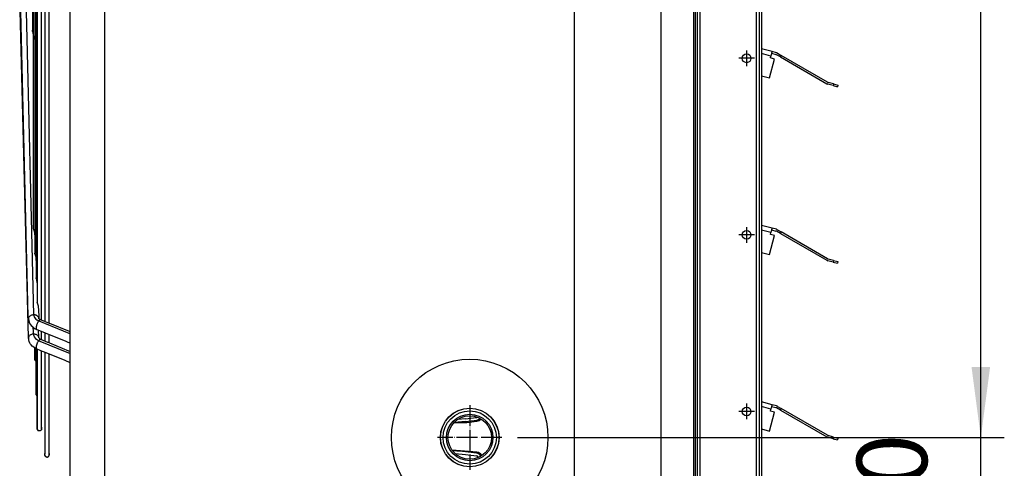
# Model space of a CAD drawing. Units: inches. Extents: x 5396 to 8422, y 8444 to 12916.
# Drawn here: x 6112 to 6678, y 11430 to 11688 of the extents above; entities that cross this region are included whole.
import ezdxf

# ---------------------------------------------------------------- set-up
doc = ezdxf.new("R2010")
doc.units = ezdxf.units.IN
doc.linetypes.add('DOT_CENTER', pattern=[14, 12, -1, 0, -1])
doc.layers.add('1', color=7, linetype='Continuous')
doc.styles.add('CONVERTER_18', font='txt.shx', dxfattribs={"width": 0.9})
doc.dimstyles.new('ME10_DIM_19', dxfattribs={"dimtxt": 40.5, "dimasz": 40.5, "dimexe": 13.5, "dimexo": 9, "dimgap": 18, "dimtad": 1, "dimdec": 1, "dimdsep": 46, "dimtxsty": 'CONVERTER_18', "dimsah": 1, "dimcen": 0.09, "dimclrd": 1, "dimclre": 1, "dimclrt": 3, "dimadec": 0, "dimazin": 0, "dimtfac": 1, "dimtdec": 4, "dimtmove": 0, "dimatfit": 3, "dimfxl": 1, "dimtolj": 1, "dimtzin": 0, "dimarcsym": 0})
doc.dimstyles.new('ME10_DIM_20', dxfattribs={"dimtxt": 40.5, "dimasz": 40.5, "dimexe": 13.5, "dimexo": 9, "dimgap": 18, "dimtad": 1, "dimdec": 1, "dimdsep": 46, "dimtxsty": 'CONVERTER_18', "dimsah": 1, "dimcen": 0.09, "dimclrd": 1, "dimclre": 1, "dimclrt": 3, "dimadec": 0, "dimazin": 0, "dimtfac": 1, "dimtdec": 4, "dimtmove": 0, "dimatfit": 3, "dimfxl": 1, "dimtolj": 1, "dimtzin": 0, "dimarcsym": 0})
doc.dimstyles.new('ME10_DIM_25', dxfattribs={"dimtxt": 40.5, "dimasz": 40.5, "dimexe": 13.5, "dimexo": 9, "dimgap": 18, "dimtad": 1, "dimdec": 1, "dimdsep": 46, "dimtxsty": 'CONVERTER_18', "dimsah": 1, "dimcen": 0.09, "dimclrd": 1, "dimclre": 1, "dimclrt": 3, "dimadec": 0, "dimazin": 0, "dimtfac": 1, "dimtdec": 4, "dimtmove": 0, "dimatfit": 3, "dimfxl": 1, "dimtolj": 1, "dimtzin": 0, "dimarcsym": 0})

# ---------------------------------------------------------------- blocks, each defined once
blk = doc.blocks.new('dewatip_55_1__1', base_point=(5512.36, 12315.49))
at = {"color": 2, "linetype": 'Continuous'}
for p, q in [((6500.73, 12155.57), (6500.73, 12158.07)), ((6501.98, 12158.07), (6500.73, 12158.07)), ((6500.73, 12155.57), (6500.73, 12158.07)), ((6501.98, 12158.07), (6500.73, 12158.07)), ((6500.73, 11995.45), (6500.73, 12155.57)), ((6500.73, 11995.45), (6500.73, 12155.57)), ((6503.58, 12158.07), (6501.98, 12158.07)), ((6503.58, 12158.07), (6501.98, 12158.07)), ((6501.98, 12155.57), (6501.98, 12158.07)), ((6501.98, 11400.57), (6501.98, 12155.57)), ((6515.73, 12158.07), (6503.58, 12158.07)), ((6515.73, 12158.07), (6503.58, 12158.07)), ((6515.73, 12158.07), (6535.88, 12146.43)), ((6515.73, 12158.07), (6535.88, 12146.43)), ((6537.92, 12144.58), (6537.48, 12144.58)), ((6537.48, 12140.46), (6537.48, 12144.58)), ((6538.73, 12144.58), (6537.92, 12144.58)), ((6538.73, 12144.58), (6538.73, 12140.46)), ((6538.73, 12144.58), (6538.73, 12140.46)), ((6537.48, 12140.46), (6538.73, 12140.46)), ((6537.48, 12140.46), (6537.48, 11415.68)), ((6538.73, 12140.46), (6538.73, 12095.55)), ((6538.73, 12140.46), (6538.73, 12095.55)), ((6544.85, 12093.91), (6538.73, 12095.55)), ((6538.73, 12095.55), (6538.73, 11989.55)), ((6538.73, 12095.55), (6538.73, 11989.55)), ((6544.59, 12092.95), (6544.18, 12091.4)), ((6544.85, 12093.91), (6544.59, 12092.95)), ((6544.59, 12092.95), (6547.04, 12092.29)), ((6547.3, 12093.26), (6544.85, 12093.91)), ((6549.62, 12090.87), (6547.43, 12092.13)), ((6547.93, 12093), (6550.12, 12091.73)), ((6549.62, 12090.87), (6550.12, 12091.73)), ((6576.78, 12076.34), (6550.12, 12091.73)), ((6543.31, 12078.8), (6546.22, 12089.66)), ((6543.88, 12090.29), (6544.18, 12091.4)), ((6546.22, 12089.66), (6543.88, 12090.29)), ((6549.62, 12090.87), (6576.28, 12075.47)), ((6538.73, 12080.02), (6543.31, 12078.8)), ((6579.96, 12074.4), (6576.91, 12075.21)), ((6580.21, 12075.36), (6577.16, 12076.18)), ((6580.21, 12075.36), (6582.63, 12074.72)), ((6582.63, 12074.72), (6582.37, 12073.75)), ((6579.96, 12074.4), (6582.37, 12073.75)), ((6544.85, 11987.91), (6538.73, 11989.55)), ((6538.73, 11989.55), (6538.73, 11974.02)), ((6538.73, 11989.55), (6538.73, 11974.02)), ((6543.88, 11984.29), (6544.18, 11985.4)), ((6546.22, 11983.66), (6543.88, 11984.29)), ((6544.59, 11986.95), (6544.18, 11985.4)), ((6544.85, 11987.91), (6544.59, 11986.95)), ((6544.59, 11986.95), (6547.04, 11986.29)), ((6547.3, 11987.26), (6544.85, 11987.91)), ((6549.62, 11984.87), (6547.43, 11986.13)), ((6547.93, 11987), (6550.12, 11985.73)), ((6549.62, 11984.87), (6550.12, 11985.73)), ((6549.62, 11984.87), (6576.28, 11969.47)), ((6576.78, 11970.34), (6550.12, 11985.73)), ((6543.31, 11972.8), (6546.22, 11983.66)), ((6538.73, 11974.02), (6543.31, 11972.8)), ((6538.73, 11974.02), (6538.73, 11883.55)), ((6538.73, 11974.02), (6538.73, 11883.55)), ((6579.96, 11968.4), (6576.91, 11969.21)), ((6580.21, 11969.36), (6577.16, 11970.18)), ((6579.96, 11968.4), (6582.37, 11967.75)), ((6580.21, 11969.36), (6582.63, 11968.72)), ((6582.63, 11968.72), (6582.37, 11967.75)), ((6500.73, 11783.45), (6500.73, 11888.45)), ((6500.73, 11783.45), (6500.73, 11888.45)), ((6544.85, 11881.91), (6538.73, 11883.55)), ((6538.73, 11883.55), (6538.73, 11868.02)), ((6538.73, 11883.55), (6538.73, 11868.02)), ((6543.31, 11866.8), (6546.22, 11877.66)), ((6543.88, 11878.29), (6544.18, 11879.4)), ((6546.22, 11877.66), (6543.88, 11878.29)), ((6544.59, 11880.95), (6544.18, 11879.4)), ((6544.85, 11881.91), (6544.59, 11880.95)), ((6544.59, 11880.95), (6547.04, 11880.29)), ((6547.3, 11881.26), (6544.85, 11881.91)), ((6549.62, 11878.87), (6547.43, 11880.13)), ((6547.93, 11881), (6550.12, 11879.73)), ((6549.62, 11878.87), (6550.12, 11879.73)), ((6549.62, 11878.87), (6576.28, 11863.47)), ((6576.78, 11864.34), (6550.12, 11879.73)), ((6538.73, 11868.02), (6543.31, 11866.8)), ((6538.73, 11868.02), (6538.73, 11777.55)), ((6538.73, 11868.02), (6538.73, 11777.55)), ((6579.96, 11862.4), (6576.91, 11863.21)), ((6580.21, 11863.36), (6577.16, 11864.18)), ((6579.96, 11862.4), (6582.37, 11861.75)), ((6580.21, 11863.36), (6582.63, 11862.72)), ((6582.63, 11862.72), (6582.37, 11861.75)), ((6544.85, 11775.91), (6538.73, 11777.55)), ((6538.73, 11777.55), (6538.73, 11762.02)), ((6538.73, 11777.55), (6538.73, 11762.02)), ((6544.59, 11774.95), (6544.18, 11773.4)), ((6544.85, 11775.91), (6544.59, 11774.95)), ((6544.59, 11774.95), (6547.04, 11774.29)), ((6547.3, 11775.26), (6544.85, 11775.91)), ((6547.93, 11775), (6550.12, 11773.73)), ((6543.31, 11760.8), (6546.22, 11771.66)), ((6543.88, 11772.29), (6544.18, 11773.4)), ((6546.22, 11771.66), (6543.88, 11772.29)), ((6549.62, 11772.87), (6547.43, 11774.13)), ((6549.62, 11772.87), (6550.12, 11773.73)), ((6549.62, 11772.87), (6576.28, 11757.47)), ((6576.78, 11758.34), (6550.12, 11773.73)), ((6538.73, 11762.02), (6543.31, 11760.8)), ((6538.73, 11762.02), (6538.73, 11671.55)), ((6538.73, 11762.02), (6538.73, 11671.55)), ((6580.21, 11757.36), (6577.16, 11758.18)), ((6579.96, 11756.4), (6576.91, 11757.21)), ((6579.96, 11756.4), (6582.37, 11755.75)), ((6580.21, 11757.36), (6582.63, 11756.72)), ((6582.63, 11756.72), (6582.37, 11755.75)), ((6500.73, 11400.57), (6500.73, 11677.45)), ((6500.73, 11400.57), (6500.73, 11677.45)), ((6544.85, 11669.91), (6538.73, 11671.55)), ((6538.73, 11671.55), (6538.73, 11656.02)), ((6538.73, 11671.55), (6538.73, 11656.02)), ((6543.88, 11666.29), (6544.18, 11667.4)), ((6544.59, 11668.95), (6544.18, 11667.4)), ((6544.85, 11669.91), (6544.59, 11668.95)), ((6544.59, 11668.95), (6547.04, 11668.29)), ((6547.3, 11669.26), (6544.85, 11669.91)), ((6549.62, 11666.87), (6547.43, 11668.13)), ((6547.93, 11669), (6550.12, 11667.73)), ((6549.62, 11666.87), (6550.12, 11667.73)), ((6576.78, 11652.34), (6550.12, 11667.73)), ((6543.31, 11654.8), (6546.22, 11665.66)), ((6546.22, 11665.66), (6543.88, 11666.29)), ((6549.62, 11666.87), (6576.28, 11651.47)), ((6538.73, 11656.02), (6543.31, 11654.8)), ((6538.73, 11656.02), (6538.73, 11415.68)), ((6538.73, 11656.02), (6538.73, 11415.68)), ((6579.96, 11650.4), (6576.91, 11651.21)), ((6580.21, 11651.36), (6577.16, 11652.18)), ((6579.96, 11650.4), (6582.37, 11649.75)), ((6580.21, 11651.36), (6582.63, 11650.72)), ((6582.63, 11650.72), (6582.37, 11649.75)), ((6538.73, 11570.05), (6538.73, 11554.52)), ((6538.73, 11570.05), (6538.73, 11554.52)), ((6544.85, 11568.41), (6538.73, 11570.05)), ((6543.88, 11564.79), (6544.18, 11565.9)), ((6544.59, 11567.45), (6544.18, 11565.9)), ((6544.85, 11568.41), (6544.59, 11567.45)), ((6544.59, 11567.45), (6547.04, 11566.79)), ((6547.3, 11567.76), (6544.85, 11568.41)), ((6549.62, 11565.37), (6547.43, 11566.63)), ((6547.93, 11567.5), (6550.12, 11566.23)), ((6549.62, 11565.37), (6550.12, 11566.23)), ((6549.62, 11565.37), (6576.28, 11549.97)), ((6576.78, 11550.84), (6550.12, 11566.23)), ((6543.31, 11553.3), (6546.22, 11564.16)), ((6546.22, 11564.16), (6543.88, 11564.79)), ((6538.73, 11554.52), (6543.31, 11553.3)), ((6579.96, 11548.9), (6576.91, 11549.71)), ((6580.21, 11549.86), (6577.16, 11550.68)), ((6579.96, 11548.9), (6582.37, 11548.25)), ((6580.21, 11549.86), (6582.63, 11549.22)), ((6582.63, 11549.22), (6582.37, 11548.25)), ((6544.85, 11466.91), (6538.73, 11468.55)), ((6538.73, 11468.55), (6538.73, 11453.02)), ((6538.73, 11468.55), (6538.73, 11453.02)), ((6543.88, 11463.29), (6544.18, 11464.4)), ((6546.22, 11462.66), (6543.88, 11463.29)), ((6544.59, 11465.95), (6544.18, 11464.4)), ((6544.85, 11466.91), (6544.59, 11465.95)), ((6544.59, 11465.95), (6547.04, 11465.29)), ((6547.3, 11466.26), (6544.85, 11466.91)), ((6549.62, 11463.87), (6547.43, 11465.13)), ((6547.93, 11466), (6550.12, 11464.73)), ((6549.62, 11463.87), (6550.12, 11464.73)), ((6549.62, 11463.87), (6576.28, 11448.47)), ((6576.78, 11449.34), (6550.12, 11464.73)), ((6543.31, 11451.8), (6546.22, 11462.66)), ((6538.73, 11453.02), (6543.31, 11451.8)), ((6579.96, 11447.4), (6576.91, 11448.21)), ((6580.21, 11448.36), (6577.16, 11449.18)), ((6579.96, 11447.4), (6582.37, 11446.75)), ((6580.21, 11448.36), (6582.63, 11447.72)), ((6582.63, 11447.72), (6582.37, 11446.75)), ((6537.48, 11415.68), (6537.48, 11411.55)), ((6537.48, 11415.68), (6538.73, 11415.68)), ((6538.73, 11415.68), (6538.73, 11411.55)), ((6538.73, 11415.68), (6538.73, 11411.55)), ((6535.88, 11409.7), (6515.73, 11398.07)), ((6535.88, 11409.7), (6515.73, 11398.07)), ((6537.48, 11411.55), (6537.92, 11411.55)), ((6537.92, 11411.55), (6538.73, 11411.55)), ((6500.73, 11398.07), (6500.73, 11400.57)), ((6500.73, 11398.07), (6500.73, 11400.57)), ((6501.98, 11398.07), (6500.73, 11398.07)), ((6501.98, 11398.07), (6500.73, 11398.07)), ((6501.98, 11400.57), (6501.98, 11398.07)), ((6503.58, 11398.07), (6501.98, 11398.07)), ((6503.58, 11398.07), (6501.98, 11398.07)), ((6503.58, 11398.07), (6515.73, 11398.07)), ((6503.58, 11398.07), (6515.73, 11398.07))]:
    blk.add_line(p, q, dxfattribs=at)
at = {"color": 1, "linetype": 'Continuous'}
for p, q in [((6500.73, 12155.57), (6501.98, 12155.57)), ((6503.58, 11398.07), (6503.58, 12158.07)), ((6503.58, 11398.07), (6503.58, 12158.07)), ((6535.88, 11409.7), (6535.88, 12146.43)), ((6535.88, 11409.7), (6535.88, 12146.43)), ((6544.18, 12091.4), (6538.73, 12092.86)), ((6580.21, 12075.36), (6579.96, 12074.4)), ((6544.18, 11985.4), (6538.73, 11986.86)), ((6580.21, 11969.36), (6579.96, 11968.4)), ((6544.18, 11879.4), (6538.73, 11880.86)), ((6580.21, 11863.36), (6579.96, 11862.4)), ((6544.18, 11773.4), (6538.73, 11774.86)), ((6580.21, 11757.36), (6579.96, 11756.4)), ((6544.18, 11667.4), (6538.73, 11668.86)), ((6580.21, 11651.36), (6579.96, 11650.4)), ((6544.18, 11565.9), (6538.73, 11567.36)), ((6580.21, 11549.86), (6579.96, 11548.9)), ((6544.18, 11464.4), (6538.73, 11465.86)), ((6580.21, 11448.36), (6579.96, 11447.4)), ((6501.98, 11400.57), (6500.73, 11400.57))]:
    blk.add_line(p, q, dxfattribs=at)
at = {"color": 2, "linetype": 'Continuous'}
for centre in [(6530.23, 12090.07), (6530.23, 12090.07), (6530.23, 12090.07), (6530.23, 11984.07), (6530.23, 11984.07), (6530.23, 11984.07), (6530.23, 11878.07), (6530.23, 11878.07), (6530.23, 11772.07), (6530.23, 11772.07), (6530.23, 11772.07), (6530.23, 11666.07), (6530.23, 11666.07), (6530.23, 11666.07), (6530.23, 11564.57), (6530.23, 11564.57), (6530.23, 11564.57), (6530.23, 11463.07), (6530.23, 11463.07), (6530.23, 11463.07)]:
    blk.add_circle(centre, 2.5, dxfattribs=at)
for centre, radius, start, end in [((6546.63, 12090.75), 1.6, 60, 75), ((6546.63, 12090.75), 2.6, 60, 75), ((6577.58, 12077.73), 2.6, -120, -105), ((6577.58, 12077.73), 1.6, -120, -105), ((6546.63, 11984.75), 1.6, 60, 75), ((6546.63, 11984.75), 2.6, 60, 75), ((6577.58, 11971.73), 2.6, -120, -105), ((6577.58, 11971.73), 1.6, -120, -105), ((6530.23, 11878.07), 2.5, 90, -90), ((6530.23, 11878.07), 2.5, -15, 90), ((6530.23, 11878.07), 2.5, -90, -15), ((6546.63, 11878.75), 1.6, 60, 75), ((6546.63, 11878.75), 2.6, 60, 75), ((6577.58, 11865.73), 2.6, -120, -105), ((6577.58, 11865.73), 1.6, -120, -105), ((6546.63, 11772.75), 2.6, 60, 75), ((6546.63, 11772.75), 1.6, 60, 75), ((6577.58, 11759.73), 1.6, -120, -105), ((6577.58, 11759.73), 2.6, -120, -105), ((6546.63, 11666.75), 1.6, 60, 75), ((6546.63, 11666.75), 2.6, 60, 75), ((6577.58, 11653.73), 2.6, -120, -105), ((6577.58, 11653.73), 1.6, -120, -105), ((6546.63, 11565.25), 1.6, 60, 75), ((6546.63, 11565.25), 2.6, 60, 75), ((6577.58, 11552.23), 2.6, -120, -105), ((6577.58, 11552.23), 1.6, -120, -105), ((6546.63, 11463.75), 1.6, 60, 75), ((6546.63, 11463.75), 2.6, 60, 75), ((6577.58, 11450.73), 2.6, -120, -105), ((6577.58, 11450.73), 1.6, -120, -105)]:
    blk.add_arc(centre, radius, start, end, dxfattribs=at)
for points in [[(6538.73, 12144.58), (6538.73, 12144.66), (6538.71, 12144.74), (6538.68, 12144.81), (6538.64, 12144.89), (6538.59, 12144.96), (6538.52, 12145.04), (6538.44, 12145.12), (6538.36, 12145.2), (6538.26, 12145.28), (6538.15, 12145.35), (6538.03, 12145.43), (6537.9, 12145.51), (6537.3, 12145.82), (6536.6, 12146.13), (6536.25, 12146.28), (6535.88, 12146.43)], [(6538.73, 12144.58), (6538.73, 12144.66), (6538.71, 12144.74), (6538.68, 12144.81), (6538.64, 12144.89), (6538.59, 12144.96), (6538.52, 12145.04), (6538.44, 12145.12), (6538.36, 12145.2), (6538.26, 12145.28), (6538.15, 12145.35), (6538.03, 12145.43), (6537.9, 12145.51), (6537.3, 12145.82), (6536.6, 12146.13), (6536.25, 12146.28), (6535.88, 12146.43)], [(6537.48, 12144.58), (6537.48, 12144.69), (6537.46, 12144.79), (6537.4, 12144.97), (6537.3, 12145.15), (6537.17, 12145.33), (6537.01, 12145.51), (6536.62, 12145.87), (6536.17, 12146.22), (6536.03, 12146.33), (6535.88, 12146.43)], [(6535.88, 11409.7), (6536.25, 11409.85), (6536.6, 11410), (6537.3, 11410.31), (6537.9, 11410.62), (6538.03, 11410.71), (6538.15, 11410.78), (6538.26, 11410.86), (6538.36, 11410.93), (6538.44, 11411.01), (6538.52, 11411.09), (6538.59, 11411.17), (6538.64, 11411.25), (6538.68, 11411.32), (6538.71, 11411.4), (6538.73, 11411.47), (6538.73, 11411.55)], [(6535.88, 11409.7), (6536.25, 11409.85), (6536.6, 11410), (6537.3, 11410.31), (6537.9, 11410.62), (6538.03, 11410.71), (6538.15, 11410.78), (6538.26, 11410.86), (6538.36, 11410.93), (6538.44, 11411.01), (6538.52, 11411.09), (6538.59, 11411.17), (6538.64, 11411.25), (6538.68, 11411.32), (6538.71, 11411.4), (6538.73, 11411.47), (6538.73, 11411.55)], [(6535.88, 11409.7), (6536.03, 11409.8), (6536.17, 11409.91), (6536.62, 11410.26), (6537.01, 11410.62), (6537.17, 11410.8), (6537.3, 11410.98), (6537.4, 11411.16), (6537.46, 11411.34), (6537.48, 11411.44), (6537.48, 11411.55)]]:
    blk.add_spline(points, degree=3, dxfattribs=at)
at = {"layer": '1', "color": 2, "linetype": 'DOT_CENTER'}
for p, q in [((6530.23, 12094.57), (6530.23, 12085.57)), ((6534.73, 12090.07), (6525.73, 12090.07)), ((6534.73, 11984.07), (6525.73, 11984.07)), ((6530.23, 11988.57), (6530.23, 11979.57)), ((6530.23, 11882.57), (6530.23, 11873.57)), ((6530.23, 11882.57), (6530.23, 11873.57)), ((6534.73, 11878.07), (6525.73, 11878.07)), ((6534.73, 11878.07), (6525.73, 11878.07)), ((6530.23, 11776.57), (6530.23, 11767.57)), ((6534.73, 11772.07), (6525.73, 11772.07)), ((6530.23, 11670.57), (6530.23, 11661.57)), ((6534.73, 11666.07), (6525.73, 11666.07)), ((6530.23, 11569.07), (6530.23, 11560.07)), ((6534.73, 11564.57), (6525.73, 11564.57)), ((6530.23, 11467.57), (6530.23, 11458.57)), ((6534.73, 11463.07), (6525.73, 11463.07))]:
    blk.add_line(p, q, dxfattribs=at)
blk = doc.blocks.new('*D16')
at = {"layer": '1', "color": 1, "linetype": 'Continuous'}
for p, q in [((6458.54, 12108.07), (6678.37, 12108.07)), ((6664.87, 11448.07), (6664.87, 12108.07)), ((6398.54, 11448.07), (6678.37, 11448.07))]:
    blk.add_line(p, q, dxfattribs=at)
at = {"layer": '1', "color": 1}
for points in [[(6670.2, 12067.57), (6659.53, 12067.57), (6664.87, 12108.07)], [(6659.53, 11488.57), (6670.2, 11488.57), (6664.87, 11448.07)]]:
    blk.add_solid(points, dxfattribs=at)
at = {"layer": '1', "color": 3, "insert": (6646.66, 11741.17), "char_height": 40.5, "attachment_point": 7, "rotation": 90, "line_spacing_factor": 0.454545, "style": 'CONVERTER_18'}
blk.add_mtext('660', dxfattribs=at)
blk = doc.blocks.new('*D17')
at = {"layer": '1', "color": 1, "linetype": 'Continuous'}
for p, q in [((6664.87, 11448.07), (6664.87, 11529.07)), ((6398.54, 11448.07), (6678.37, 11448.07)), ((6664.87, 11378.07), (6664.87, 11448.07)), ((6508.32, 11378.07), (6678.37, 11378.07)), ((6664.87, 11297.07), (6664.87, 11378.07))]:
    blk.add_line(p, q, dxfattribs=at)
at = {"layer": '1', "color": 1}
for points in [[(6659.53, 11488.57), (6670.2, 11488.57), (6664.87, 11448.07)], [(6670.2, 11337.57), (6659.53, 11337.57), (6664.87, 11378.07)]]:
    blk.add_solid(points, dxfattribs=at)
at = {"layer": '1', "color": 3, "insert": (6646.66, 11388.79), "char_height": 40.5, "attachment_point": 7, "rotation": 90, "line_spacing_factor": 0.454545, "style": 'CONVERTER_18'}
blk.add_mtext('70', dxfattribs=at)
blk = doc.blocks.new('*D22')
at = {"layer": '1', "color": 1, "linetype": 'Continuous'}
for p, q in [((6431.01, 12080.53), (6431.01, 11197.04)), ((6501.98, 11389.07), (6501.98, 11197.04)), ((6431.01, 11210.54), (6350.01, 11210.54)), ((6501.98, 11210.54), (6431.01, 11210.54)), ((6582.98, 11210.54), (6501.98, 11210.54))]:
    blk.add_line(p, q, dxfattribs=at)
at = {"layer": '1', "color": 1}
for points in [[(6390.51, 11205.2), (6390.51, 11215.87), (6431.01, 11210.54)], [(6542.48, 11215.87), (6542.48, 11205.2), (6501.98, 11210.54)]]:
    blk.add_solid(points, dxfattribs=at)
at = {"layer": '1', "color": 3, "insert": (6442.22, 11228.74), "char_height": 40.5, "attachment_point": 7, "rotation": 0.0001, "line_spacing_factor": 0.454545, "style": 'CONVERTER_18'}
blk.add_mtext('70', dxfattribs=at)

msp = doc.modelspace()

# ---------------------------------------------------------------- linework, layer by layer
at = {"color": 3, "linetype": 'Continuous'}
msp.add_line((6141.38, 11403.57), (6141.38, 12152.57), dxfattribs=at)
at = {"color": 1, "linetype": 'Continuous'}
for p, q in [((6499.9, 11413.57), (6499.9, 12142.57)), ((6115.26, 11720.08), (6120.28, 11518.58)), ((6120.28, 11518.58), (6120.83, 11517.08)), ((6120.83, 11517.08), (6121.61, 11516.18)), ((6121.61, 11516.18), (6122.07, 11515.78)), ((6122.07, 11515.78), (6123.28, 11515.14)), ((6123.28, 11515.14), (6137.3, 11509.44)), ((6120.19, 11509.28), (6120.08, 11511.38)), ((6120.28, 11507.5), (6120.19, 11509.28)), ((6137.3, 11509.44), (6140.58, 11508.1)), ((6120.37, 11506.96), (6120.28, 11507.5)), ((6120.74, 11505.89), (6120.37, 11506.96)), ((6121.95, 11504.46), (6120.74, 11505.89)), ((6123.17, 11503.75), (6121.95, 11504.46)), ((6140.49, 11496.66), (6123.17, 11503.75)), ((6140.58, 11508.1), (6141.38, 11507.78)), ((6141.38, 11496.29), (6140.49, 11496.66))]:
    msp.add_line(p, q, dxfattribs=at)
at = {"color": 2, "linetype": 'Continuous'}
for p, q in [((6500.73, 11413.57), (6500.73, 12142.57)), ((6124.88, 11519.02), (6124.88, 12037.11)), ((6126.75, 12032.33), (6126.75, 11523.8)), ((6129.25, 11523.8), (6129.25, 12032.33)), ((6119.59, 11776.95), (6119.59, 11682.19)), ((6120.28, 11568.09), (6120.28, 11776.95)), ((6120.98, 11776.95), (6120.98, 11554)), ((6121.68, 11776.95), (6121.68, 11539.91)), ((6122.38, 11776.95), (6122.38, 11525.83)), ((6117.23, 11517.57), (6112.33, 11716.47)), ((6117.28, 11505.57), (6112.28, 11707.24)), ((6124.88, 11519.02), (6124.88, 11701.14)), ((6126.75, 11695.98), (6126.75, 11523.8)), ((6129.25, 11676.64), (6129.25, 11694.88)), ((6119.6, 11682.1), (6119.59, 11682.19)), ((6119.66, 11681.83), (6119.6, 11682.1)), ((6119.71, 11681.68), (6119.66, 11681.83)), ((6119.95, 11681.07), (6119.71, 11681.68)), ((6120.1, 11680.5), (6119.95, 11681.07)), ((6120.12, 11680.23), (6120.1, 11680.5)), ((6120.12, 11680.23), (6120.12, 11680.14)), ((6120.12, 11680.14), (6120.23, 11677.96)), ((6120.23, 11677.96), (6120.28, 11676.8)), ((6129.25, 11523.8), (6129.25, 11676.64)), ((6120.29, 11568.01), (6120.28, 11568.09)), ((6120.35, 11567.74), (6120.29, 11568.01)), ((6120.41, 11567.58), (6120.35, 11567.74)), ((6120.64, 11566.98), (6120.41, 11567.58)), ((6120.8, 11566.42), (6120.64, 11566.98)), ((6120.82, 11566.14), (6120.8, 11566.42)), ((6120.82, 11566.14), (6120.82, 11565.93)), ((6120.82, 11565.93), (6120.97, 11563.05)), ((6120.97, 11563.05), (6120.98, 11562.72)), ((6121, 11553.84), (6120.98, 11554)), ((6121.05, 11553.65), (6121, 11553.84)), ((6121.11, 11553.49), (6121.05, 11553.65)), ((6121.34, 11552.9), (6121.11, 11553.49)), ((6121.49, 11552.34), (6121.34, 11552.9)), ((6121.51, 11552.05), (6121.49, 11552.34)), ((6121.5, 11552.13), (6121.51, 11552.1)), ((6121.51, 11552.1), (6121.5, 11552.13)), ((6121.51, 11552.1), (6121.51, 11552.1)), ((6121.51, 11552.1), (6121.58, 11550.58)), ((6121.51, 11552.05), (6121.51, 11552.1)), ((6121.58, 11550.58), (6121.68, 11548.65)), ((6121.68, 11548.65), (6121.68, 11548.63)), ((6121.7, 11539.75), (6121.68, 11539.91)), ((6121.75, 11539.56), (6121.7, 11539.75)), ((6121.8, 11539.4), (6121.75, 11539.56)), ((6122.04, 11538.81), (6121.8, 11539.4)), ((6122.19, 11538.25), (6122.04, 11538.81)), ((6122.21, 11537.97), (6122.19, 11538.25)), ((6122.21, 11537.97), (6122.22, 11537.66)), ((6122.22, 11537.66), (6122.3, 11536.13)), ((6122.3, 11536.13), (6122.38, 11534.55)), ((6122.4, 11525.67), (6122.38, 11525.83)), ((6122.45, 11525.47), (6122.4, 11525.67)), ((6122.5, 11525.32), (6122.45, 11525.47)), ((6122.73, 11524.73), (6122.5, 11525.32)), ((6122.89, 11524.17), (6122.73, 11524.73)), ((6122.91, 11523.89), (6122.89, 11524.17)), ((6122.91, 11523.89), (6122.91, 11523.78)), ((6122.91, 11523.78), (6123.19, 11518.09)), ((6126.75, 11523.8), (6126.75, 11514.74)), ((6126.75, 11523.8), (6126.75, 11514.74)), ((6129.25, 11513.73), (6129.25, 11523.8)), ((6129.25, 11513.73), (6129.25, 11523.8)), ((6117.23, 11517.53), (6117.23, 11517.57)), ((6117.29, 11516.27), (6117.23, 11517.53)), ((6117.29, 11516.38), (6117.29, 11516.27)), ((6117.29, 11516.38), (6117.31, 11516.24)), ((6117.31, 11516.24), (6117.46, 11515.31)), ((6117.46, 11515.31), (6117.75, 11514.3)), ((6117.75, 11514.3), (6118.1, 11513.52)), ((6123.19, 11518.09), (6123.2, 11517.99)), ((6123.2, 11517.99), (6123.28, 11516.6)), ((6123.33, 11516.5), (6123.27, 11516.52)), ((6123.34, 11516.34), (6123.33, 11516.5)), ((6124.13, 11515.84), (6123.34, 11516.34)), ((6124.32, 11515.73), (6124.13, 11515.84)), ((6124.51, 11515.64), (6124.32, 11515.73)), ((6124.55, 11515.62), (6124.51, 11515.64)), ((6124.71, 11515.57), (6124.55, 11515.62)), ((6124.76, 11515.55), (6124.71, 11515.57)), ((6129.36, 11513.68), (6124.76, 11515.55)), ((6124.88, 11515.5), (6124.88, 11519.02)), ((6124.88, 11515.5), (6124.88, 11519.02)), ((6118.1, 11513.52), (6118.2, 11513.35)), ((6118.2, 11513.35), (6118.24, 11513.3)), ((6118.24, 11513.3), (6118.84, 11512.53)), ((6118.84, 11512.53), (6119.55, 11511.81)), ((6119.55, 11511.81), (6120.35, 11511.17)), ((6120.35, 11511.17), (6121.21, 11510.63)), ((6121.21, 11510.63), (6121.48, 11510.47)), ((6121.48, 11510.47), (6122.13, 11510.16)), ((6121.95, 11510.27), (6122.13, 11510.16)), ((6122.13, 11510.16), (6126.54, 11508.37)), ((6123.07, 11509.61), (6123.06, 11509.78)), ((6123.25, 11505.87), (6123.07, 11509.61)), ((6124.88, 11505.76), (6124.88, 11509.04)), ((6124.88, 11505.76), (6124.88, 11509.04)), ((6129.65, 11513.55), (6129.36, 11513.68)), ((6140.87, 11508.99), (6129.65, 11513.55)), ((6140.96, 11508.96), (6140.87, 11508.99)), ((6141.05, 11508.92), (6140.96, 11508.96)), ((6141.09, 11508.91), (6141.05, 11508.92)), ((6141.21, 11508.86), (6141.09, 11508.91)), ((6141.38, 11508.79), (6141.21, 11508.86)), ((6117.29, 11505.19), (6117.28, 11505.57)), ((6117.29, 11505.31), (6117.29, 11505.31)), ((6117.29, 11505.31), (6117.3, 11505.05)), ((6117.45, 11504.23), (6117.29, 11505.31)), ((6117.3, 11505.05), (6117.35, 11504.73)), ((6117.75, 11503.2), (6117.45, 11504.23)), ((6118.19, 11502.23), (6117.75, 11503.2)), ((6123.27, 11505.46), (6123.25, 11505.87)), ((6123.27, 11505.46), (6123.28, 11505.45)), ((6123.28, 11505.45), (6123.39, 11505.3)), ((6123.39, 11505.3), (6123.39, 11505.15)), ((6123.39, 11505.15), (6123.65, 11504.95)), ((6123.65, 11504.95), (6124.39, 11504.47)), ((6124.95, 11504.18), (6124.39, 11504.47)), ((6124.88, 11504.22), (6124.88, 11505.76)), ((6124.88, 11504.22), (6124.88, 11505.76)), ((6125.04, 11504.15), (6124.95, 11504.18)), ((6125.18, 11504.1), (6125.04, 11504.15)), ((6125.4, 11504.02), (6125.18, 11504.1)), ((6125.73, 11503.9), (6125.4, 11504.02)), ((6128.5, 11502.77), (6125.73, 11503.9)), ((6125.76, 11503.88), (6125.73, 11503.89)), ((6125.8, 11503.87), (6125.76, 11503.88)), ((6126.54, 11508.37), (6127.4, 11508.03)), ((6126.75, 11508.29), (6126.75, 11503.48)), ((6126.75, 11508.29), (6126.75, 11503.48)), ((6127.4, 11508.03), (6138.36, 11503.57)), ((6129.25, 11502.44), (6129.25, 11507.28)), ((6129.25, 11502.44), (6129.25, 11507.28)), ((6138.36, 11503.57), (6139.27, 11503.19)), ((6139.27, 11503.19), (6141.38, 11502.33)), ((6118.34, 11501.98), (6118.19, 11502.23)), ((6118.8, 11501.38), (6118.34, 11501.98)), ((6119.53, 11500.63), (6118.8, 11501.38)), ((6120.33, 11499.98), (6119.53, 11500.63)), ((6121.2, 11499.43), (6120.33, 11499.98)), ((6120.98, 11499.57), (6120.98, 11499.42)), ((6120.98, 11499.42), (6120.98, 11499.57)), ((6120.98, 11499.42), (6120.98, 11493.12)), ((6120.98, 11493.12), (6120.98, 11499.42)), ((6121.78, 11499.09), (6121.2, 11499.43)), ((6121.68, 11499.15), (6121.68, 11492.33)), ((6122.01, 11498.97), (6121.78, 11499.09)), ((6124.41, 11497.99), (6122.01, 11498.97)), ((6122.38, 11498.82), (6122.38, 11493.82)), ((6127.41, 11496.8), (6124.41, 11497.99)), ((6124.88, 11493.82), (6124.88, 11497.81)), ((6124.88, 11493.82), (6124.88, 11497.81)), ((6128.62, 11502.72), (6128.5, 11502.77)), ((6129.65, 11502.26), (6128.62, 11502.72)), ((6140.6, 11497.77), (6129.65, 11502.26)), ((6141.38, 11497.45), (6140.6, 11497.77)), ((6120.98, 11493.12), (6121, 11493.35)), ((6121.01, 11492.87), (6120.98, 11493.12)), ((6120.98, 11493.12), (6121.01, 11492.87)), ((6121, 11493.35), (6121.06, 11493.56)), ((6121.07, 11492.65), (6121.01, 11492.87)), ((6121.01, 11492.87), (6121.07, 11492.65)), ((6121.14, 11492.51), (6121.07, 11492.65)), ((6121.07, 11492.65), (6121.14, 11492.51)), ((6121.24, 11492.36), (6121.14, 11492.51)), ((6121.14, 11492.51), (6121.24, 11492.36)), ((6121.34, 11492.24), (6121.24, 11492.36)), ((6121.24, 11492.36), (6121.34, 11492.24)), ((6121.41, 11492.18), (6121.34, 11492.24)), ((6121.34, 11492.24), (6121.41, 11492.18)), ((6121.49, 11492.11), (6121.41, 11492.18)), ((6121.41, 11492.18), (6121.49, 11492.11)), ((6121.52, 11492.09), (6121.49, 11492.11)), ((6121.49, 11492.11), (6121.52, 11492.09)), ((6121.52, 11492.09), (6121.55, 11492.07)), ((6121.55, 11492.07), (6121.61, 11492.03)), ((6121.61, 11492.03), (6121.66, 11492)), ((6121.66, 11492), (6121.68, 11491.99)), ((6121.68, 11492.33), (6121.68, 11473.13)), ((6121.68, 11485.49), (6121.68, 11491.99)), ((6122.38, 11493.82), (6122.38, 11453.14)), ((6124.88, 11453.99), (6124.88, 11493.82)), ((6124.88, 11453.99), (6124.88, 11493.82)), ((6126.75, 11497.06), (6126.75, 11494.22)), ((6126.75, 11497.06), (6126.75, 11494.22)), ((6126.75, 11494.22), (6126.75, 11438.98)), ((6126.75, 11494.22), (6126.75, 11438.98)), ((6138.36, 11492.31), (6127.41, 11496.8)), ((6129.25, 11494.22), (6129.25, 11496.05)), ((6129.25, 11494.22), (6129.25, 11496.05)), ((6129.25, 11438.98), (6129.25, 11494.22)), ((6129.25, 11438.98), (6129.25, 11494.22)), ((6141.38, 11491.04), (6138.36, 11492.31)), ((6141.36, 11491.05), (6141.38, 11491.04)), ((6121.68, 11473.13), (6121.68, 11485.49)), ((6121.68, 11473.13), (6121.7, 11473.36)), ((6121.7, 11472.89), (6121.68, 11473.13)), ((6121.68, 11473.13), (6121.7, 11472.89)), ((6121.7, 11473.36), (6121.76, 11473.58)), ((6121.77, 11472.66), (6121.7, 11472.89)), ((6121.7, 11472.89), (6121.77, 11472.66)), ((6121.84, 11472.53), (6121.77, 11472.66)), ((6121.77, 11472.66), (6121.84, 11472.53)), ((6121.93, 11472.37), (6121.84, 11472.53)), ((6121.84, 11472.53), (6121.93, 11472.37)), ((6122.04, 11472.25), (6121.93, 11472.37)), ((6121.93, 11472.37), (6122.04, 11472.25)), ((6122.11, 11472.19), (6122.04, 11472.25)), ((6122.04, 11472.25), (6122.11, 11472.19)), ((6122.19, 11472.12), (6122.11, 11472.19)), ((6122.11, 11472.19), (6122.19, 11472.12)), ((6122.22, 11472.1), (6122.19, 11472.12)), ((6122.19, 11472.12), (6122.22, 11472.1)), ((6122.22, 11472.1), (6122.25, 11472.08)), ((6122.25, 11472.08), (6122.3, 11472.04)), ((6122.3, 11472.04), (6122.36, 11472.01)), ((6122.36, 11472.01), (6122.38, 11472.01)), ((6122.38, 11466.7), (6122.38, 11472.01)), ((6122.38, 11453.14), (6122.38, 11466.7)), ((6368.59, 11458.77), (6364.11, 11458.42)), ((6375.33, 11459.75), (6375.29, 11459.73)), ((6376.85, 11459.07), (6376.83, 11459.06)), ((6377.45, 11458.7), (6377.48, 11458.73)), ((6122.38, 11453.14), (6122.4, 11453.37)), ((6122.38, 11453.14), (6122.4, 11452.9)), ((6122.4, 11452.9), (6122.38, 11453.14)), ((6122.4, 11453.37), (6122.46, 11453.59)), ((6122.4, 11452.9), (6122.47, 11452.67)), ((6122.47, 11452.67), (6122.4, 11452.9)), ((6122.47, 11452.67), (6122.53, 11452.54)), ((6122.53, 11452.54), (6122.47, 11452.67)), ((6122.53, 11452.54), (6122.63, 11452.39)), ((6122.63, 11452.39), (6122.53, 11452.54)), ((6122.63, 11452.39), (6122.73, 11452.27)), ((6122.73, 11452.27), (6122.63, 11452.39)), ((6122.73, 11452.27), (6122.8, 11452.2)), ((6122.8, 11452.2), (6122.73, 11452.27)), ((6122.8, 11452.2), (6122.88, 11452.13)), ((6122.88, 11452.13), (6122.8, 11452.2)), ((6122.88, 11452.13), (6122.91, 11452.11)), ((6122.91, 11452.11), (6122.88, 11452.13)), ((6122.95, 11452.09), (6122.91, 11452.11)), ((6123, 11452.06), (6122.95, 11452.09)), ((6123.06, 11452.03), (6123, 11452.06)), ((6123.12, 11452), (6123.06, 11452.03)), ((6123.18, 11451.97), (6123.12, 11452)), ((6123.24, 11451.95), (6123.18, 11451.97)), ((6123.3, 11451.93), (6123.24, 11451.95)), ((6123.37, 11451.92), (6123.3, 11451.93)), ((6123.95, 11451.93), (6123.89, 11451.92)), ((6124.01, 11451.95), (6123.95, 11451.93)), ((6124.08, 11451.97), (6124.01, 11451.95)), ((6124.14, 11452), (6124.08, 11451.97)), ((6124.2, 11452.03), (6124.14, 11452)), ((6124.25, 11452.06), (6124.2, 11452.03)), ((6124.31, 11452.09), (6124.25, 11452.06)), ((6124.36, 11452.13), (6124.31, 11452.09)), ((6124.41, 11452.17), (6124.36, 11452.13)), ((6124.46, 11452.21), (6124.41, 11452.17)), ((6124.51, 11452.26), (6124.46, 11452.21)), ((6124.56, 11452.3), (6124.51, 11452.26)), ((6124.6, 11452.35), (6124.56, 11452.3)), ((6124.64, 11452.4), (6124.6, 11452.35)), ((6124.68, 11452.46), (6124.64, 11452.4)), ((6124.68, 11453.82), (6124.71, 11453.76)), ((6124.71, 11452.51), (6124.68, 11452.46)), ((6124.71, 11453.76), (6124.74, 11453.71)), ((6124.74, 11452.57), (6124.71, 11452.51)), ((6124.74, 11453.71), (6124.77, 11453.65)), ((6124.77, 11452.63), (6124.74, 11452.57)), ((6124.77, 11453.65), (6124.79, 11453.59)), ((6124.79, 11452.69), (6124.77, 11452.63)), ((6124.79, 11453.59), (6124.82, 11453.53)), ((6124.82, 11452.75), (6124.79, 11452.69)), ((6124.82, 11453.53), (6124.84, 11453.46)), ((6124.84, 11452.82), (6124.82, 11452.75)), ((6124.84, 11453.46), (6124.85, 11453.4)), ((6124.85, 11452.88), (6124.84, 11452.82)), ((6124.85, 11453.4), (6124.86, 11453.33)), ((6124.86, 11452.94), (6124.85, 11452.88)), ((6124.86, 11453.33), (6124.87, 11453.27)), ((6124.87, 11453.01), (6124.86, 11452.94)), ((6124.87, 11453.27), (6124.88, 11453.2)), ((6124.88, 11453.07), (6124.87, 11453.01)), ((6124.88, 11453.2), (6124.88, 11453.99)), ((6124.88, 11453.07), (6124.88, 11453.99)), ((6124.88, 11453.99), (6124.88, 11453.14)), ((6124.88, 11453.14), (6124.88, 11453.99)), ((6124.88, 11453.07), (6124.88, 11453.2)), ((6124.88, 11453.2), (6124.88, 11453.2)), ((6124.88, 11453.2), (6124.88, 11453.14)), ((6124.88, 11453.07), (6124.88, 11453.14)), ((6361.99, 11456.64), (6369.29, 11456.64)), ((6368.75, 11457.28), (6362.1, 11456.76)), ((6368.75, 11457.28), (6362.1, 11456.76)), ((6369.29, 11456.64), (6375.17, 11457.41)), ((6123.43, 11451.9), (6123.37, 11451.92)), ((6123.5, 11451.9), (6123.43, 11451.9)), ((6123.56, 11451.89), (6123.5, 11451.9)), ((6123.63, 11451.89), (6123.56, 11451.89)), ((6123.69, 11451.89), (6123.63, 11451.89)), ((6123.76, 11451.9), (6123.69, 11451.89)), ((6123.82, 11451.9), (6123.76, 11451.9)), ((6123.89, 11451.92), (6123.82, 11451.9)), ((6375.17, 11439.72), (6360.83, 11440.83)), ((6126.75, 11438.12), (6126.75, 11438.98)), ((6126.75, 11438.07), (6126.75, 11438.98)), ((6126.75, 11438.07), (6126.75, 11438.98)), ((6126.75, 11438.13), (6126.75, 11438.98)), ((6126.75, 11438.13), (6126.76, 11438.2)), ((6126.75, 11438.13), (6126.75, 11438.07)), ((6126.75, 11438), (6126.75, 11438.12)), ((6126.75, 11438), (6126.75, 11438.07)), ((6126.76, 11437.94), (6126.75, 11438)), ((6126.76, 11438.2), (6126.77, 11438.26)), ((6126.76, 11437.92), (6126.76, 11437.94)), ((6126.77, 11437.86), (6126.76, 11437.92)), ((6126.76, 11437.92), (6126.77, 11437.86)), ((6126.77, 11438.26), (6126.78, 11438.33)), ((6126.81, 11437.69), (6126.77, 11437.86)), ((6126.77, 11437.86), (6126.81, 11437.69)), ((6126.78, 11438.33), (6126.79, 11438.39)), ((6126.79, 11438.39), (6126.81, 11438.45)), ((6126.81, 11438.45), (6126.84, 11438.51)), ((6126.84, 11437.62), (6126.81, 11437.69)), ((6126.81, 11437.69), (6126.89, 11437.5)), ((6126.84, 11438.51), (6126.86, 11438.57)), ((6126.98, 11437.35), (6126.84, 11437.62)), ((6126.86, 11438.57), (6126.89, 11438.63)), ((6126.89, 11438.63), (6126.92, 11438.69)), ((6126.89, 11437.5), (6126.98, 11437.35)), ((6126.92, 11438.69), (6126.95, 11438.75)), ((6126.95, 11438.75), (6126.99, 11438.8)), ((6127.03, 11437.28), (6126.98, 11437.35)), ((6126.98, 11437.35), (6127.08, 11437.22)), ((6127.2, 11437.11), (6127.03, 11437.28)), ((6127.08, 11437.22), (6127.2, 11437.11)), ((6127.32, 11437.02), (6127.2, 11437.11)), ((6127.2, 11437.11), (6127.44, 11436.96)), ((6127.57, 11436.9), (6127.32, 11437.02)), ((6127.44, 11436.96), (6127.57, 11436.9)), ((6127.73, 11436.85), (6127.57, 11436.9)), ((6127.57, 11436.9), (6127.81, 11436.84)), ((6127.89, 11436.82), (6127.73, 11436.85)), ((6127.81, 11436.84), (6127.89, 11436.82)), ((6127.89, 11436.82), (6128.2, 11436.83)), ((6128.07, 11436.82), (6127.89, 11436.82)), ((6128.28, 11436.85), (6128.07, 11436.82)), ((6128.2, 11436.83), (6128.28, 11436.85)), ((6128.44, 11436.89), (6128.28, 11436.85)), ((6128.28, 11436.85), (6128.44, 11436.89)), ((6128.49, 11436.92), (6128.44, 11436.89)), ((6128.44, 11436.89), (6128.49, 11436.92)), ((6128.49, 11436.92), (6128.51, 11436.92)), ((6128.51, 11436.92), (6128.57, 11436.95)), ((6128.57, 11436.95), (6128.63, 11436.98)), ((6128.63, 11436.98), (6128.68, 11437.02)), ((6128.68, 11437.02), (6128.74, 11437.05)), ((6128.74, 11437.05), (6128.79, 11437.09)), ((6128.79, 11437.09), (6128.84, 11437.14)), ((6128.84, 11437.14), (6128.89, 11437.18)), ((6128.89, 11437.18), (6128.93, 11437.23)), ((6128.93, 11437.23), (6128.97, 11437.28)), ((6128.97, 11437.28), (6129.01, 11437.33)), ((6129.01, 11438.8), (6129.05, 11438.75)), ((6129.01, 11437.33), (6129.05, 11437.39)), ((6129.05, 11438.75), (6129.08, 11438.69)), ((6129.05, 11437.39), (6129.08, 11437.44)), ((6129.08, 11438.69), (6129.12, 11438.63)), ((6129.08, 11437.44), (6129.12, 11437.5)), ((6129.12, 11438.63), (6129.14, 11438.57)), ((6129.12, 11437.5), (6129.14, 11437.56)), ((6129.14, 11438.57), (6129.17, 11438.51)), ((6129.14, 11437.56), (6129.17, 11437.62)), ((6129.17, 11438.51), (6129.19, 11438.45)), ((6129.17, 11437.62), (6129.19, 11437.68)), ((6129.19, 11438.45), (6129.21, 11438.39)), ((6129.19, 11437.68), (6129.21, 11437.74)), ((6129.21, 11438.39), (6129.23, 11438.33)), ((6129.21, 11437.74), (6129.23, 11437.81)), ((6129.23, 11438.33), (6129.24, 11438.26)), ((6129.23, 11437.81), (6129.24, 11437.87)), ((6129.24, 11438.26), (6129.25, 11438.2)), ((6129.24, 11437.87), (6129.25, 11437.94)), ((6129.25, 11438.12), (6129.25, 11438.98)), ((6129.25, 11438), (6129.25, 11438.98)), ((6129.25, 11438.98), (6129.25, 11438.07)), ((6129.25, 11438.07), (6129.25, 11438.98)), ((6129.25, 11438.2), (6129.25, 11438.13)), ((6129.25, 11438.13), (6129.25, 11438.12)), ((6129.25, 11438), (6129.25, 11438.12)), ((6129.25, 11438.12), (6129.25, 11438.07)), ((6129.25, 11438), (6129.25, 11438.07)), ((6129.25, 11437.94), (6129.25, 11438)), ((6361.17, 11440.41), (6361.94, 11440.39)), ((6362.59, 11438.83), (6368.59, 11438.36)), ((6368.59, 11438.36), (6374.83, 11437.55)), ((6375.98, 11436.68), (6375.98, 11436.67)), ((6377.28, 11437.43), (6377.34, 11437.3)), ((6377.91, 11437.72), (6377.84, 11437.87))]:
    msp.add_line(p, q, dxfattribs=at)
for radius in [16.85, 16.8, 15.32, 13.38, 12.5]:
    msp.add_circle((6371.01, 11448.07), radius, dxfattribs=at)
for centre, radius, start, end in [((6355.11, 11587.07), 129, -84, -81.2026), ((6355.11, 11587.07), 130.5, -84, -81.2025), ((6374.61, 11461.07), 1.5, -81.2023, -62.9999), ((6374.61, 11461.07), 3, -81.2032, -42.0003), ((6374.61, 11461.07), 3.7, -81.2026, -39.7055), ((6355.11, 11310.07), 130.5, 81.2026, 87), ((6374.61, 11436.07), 1.5, 24.0011, 81.2028), ((6374.61, 11436.07), 3, 27.0003, 81.2029), ((6374.61, 11436.07), 3.7, 29.1174, 81.2027)]:
    msp.add_arc(centre, radius, start, end, dxfattribs=at)
at = {"color": 1, "linetype": 'Continuous'}
for points in [[(6120.28, 11518.58), (6119.51, 11518.49), (6118.78, 11518.26), (6118.16, 11517.91), (6117.69, 11517.46), (6117.38, 11516.93), (6117.28, 11516.38)], [(6122.4, 11518.01), (6121.95, 11518.26), (6121.43, 11518.45), (6120.87, 11518.55), (6120.28, 11518.58)], [(6123.28, 11515.14), (6122.96, 11514.72), (6122.65, 11514.21), (6122.36, 11513.64), (6122.12, 11513.04), (6121.93, 11512.44), (6121.8, 11511.86), (6121.73, 11511.33), (6121.74, 11510.88), (6121.81, 11510.52), (6121.95, 11510.27)], [(6124.33, 11515.74), (6124.11, 11515.75), (6123.85, 11515.65), (6123.57, 11515.44), (6123.28, 11515.14)], [(6120.28, 11507.5), (6119.5, 11507.41), (6118.78, 11507.18), (6118.16, 11506.83), (6117.68, 11506.38), (6117.38, 11505.86), (6117.28, 11505.31)], [(6123.17, 11503.75), (6122.85, 11503.29), (6122.55, 11502.76), (6122.28, 11502.18), (6122.05, 11501.58), (6121.88, 11500.98), (6121.77, 11500.41), (6121.73, 11499.91), (6121.75, 11499.49), (6121.85, 11499.17), (6122.01, 11498.97)], [(6124.25, 11504.51), (6124.02, 11504.47), (6123.75, 11504.33), (6123.47, 11504.09), (6123.17, 11503.75)]]:
    msp.add_spline(points, degree=3, dxfattribs=at)
at = {"color": 2, "linetype": 'Continuous'}
for points in [[(6123.28, 11516.6), (6123.2, 11516.99), (6123.03, 11517.37), (6122.76, 11517.71), (6122.4, 11518.01)], [(6123.28, 11505.46), (6123.17, 11506.01), (6122.87, 11506.51), (6122.4, 11506.93), (6121.77, 11507.25), (6121.05, 11507.45), (6120.28, 11507.5)]]:
    msp.add_spline(points, degree=3, dxfattribs=at)
at = {"layer": '1', "color": 1, "linetype": 'Continuous'}
for p, q in [((6161.29, 11378.07), (6161.29, 12178.07)), ((6480.81, 12178.07), (6480.81, 11378.07))]:
    msp.add_line(p, q, dxfattribs=at)
at = {"layer": '1', "color": 2, "linetype": 'DOT_CENTER'}
for p, q in [((6371.01, 11466.6), (6371.01, 11429.53)), ((6389.54, 11448.07), (6352.47, 11448.07))]:
    msp.add_line(p, q, dxfattribs=at)
at = {"layer": '1', "color": 2, "linetype": 'Continuous'}
msp.add_circle((6371.01, 11448.07), 45, dxfattribs=at)

# ---------------------------------------------------------------- block references
msp.add_blockref('dewatip_55_1__1', (5512.36, 12315.49))

# ---------------------------------------------------------------- dimensions: what is measured, and where the dimension line sits
at = {"layer": '1'}
dim = msp.add_linear_dim(base=(6664.87, 11448.07), p1=(6449.54, 12108.07), p2=(6389.54, 11448.07), angle=90, text='660', dimstyle='ME10_DIM_19', dxfattribs=at)
dim.commit()
dim.dimension.update_dxf_attribs({"geometry": '*D16', "text_midpoint": (6631.08, 11778.07), "text_rotation": 90})
dim = msp.add_linear_dim(base=(6501.98, 11210.54), p1=(6431.01, 12089.53), p2=(6501.98, 11398.07), text='70', dimstyle='ME10_DIM_25', dxfattribs=at)
dim.commit()
dim.dimension.update_dxf_attribs({"geometry": '*D22', "text_midpoint": (6466.49, 11244.32), "text_rotation": 0.0001})
dim = msp.add_linear_dim(base=(6664.87, 11378.07), p1=(6389.54, 11448.07), p2=(6499.32, 11378.07), angle=90, dimstyle='ME10_DIM_20', dxfattribs=at)
dim.commit()
dim.dimension.update_dxf_attribs({"geometry": '*D17', "text_midpoint": (6631.08, 11413.07), "text_rotation": 90})

doc.saveas('drawing.dxf')
